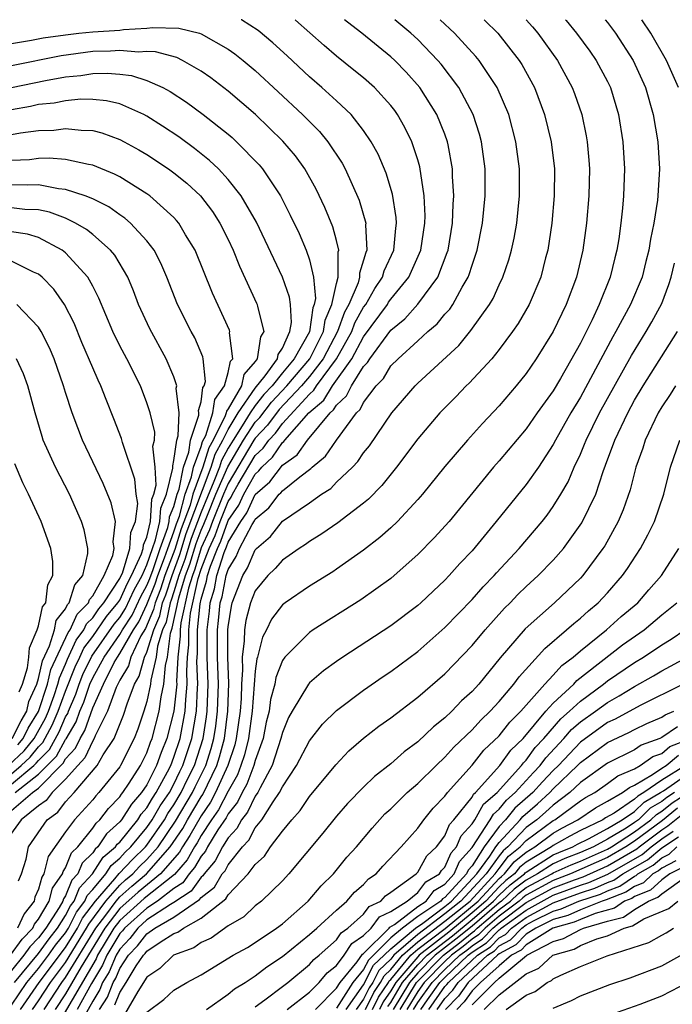
# Model space of a CAD drawing. Units: inches. Extents: x 2580000 to 2583000, y 1484695 to 1485000.
# Drawn here: x 2581850 to 2581898, y 1484927 to 1485000 of the extents above; entities that cross this region are included whole.
import ezdxf

# ---------------------------------------------------------------- set-up
doc = ezdxf.new("R2010")
doc.units = ezdxf.units.IN
doc.header["$MEASUREMENT"] = 0
doc.layers.add('LD25801482_2ft', color=1, linetype='Continuous')

msp = doc.modelspace()

# ---------------------------------------------------------------- linework, layer by layer
at = {"layer": 'LD25801482_2ft'}
for points, elevation in [([(2581849, 1484927.335), (2581850.135, 1484929), (2581851, 1484930.04), (2581851.728, 1484931), (2581852.262, 1484931.738), (2581853, 1484932.669), (2581853.205, 1484933), (2581853.808, 1484934.192), (2581854.421, 1484935), (2581854.588, 1484935.412), (2581855, 1484935.858), (2581855.96, 1484937), (2581856.368, 1484937.632), (2581857, 1484938.162), (2581857.403, 1484938.597), (2581857.825, 1484939), (2581859, 1484940.423), (2581859.396, 1484941), (2581859.981, 1484942.019), (2581860.665, 1484943), (2581861, 1484943.616), (2581861.438, 1484944.562), (2581861.659, 1484945), (2581862.306, 1484947), (2581862.665, 1484949), (2581862.737, 1484950.737), (2581862.763, 1484951), (2581862.699, 1484952.699), (2581862.745, 1484953.255), (2581862.727, 1484955), (2581862.928, 1484956.928), (2581863, 1484957.253), (2581863.406, 1484958.595), (2581863.485, 1484959), (2581863.708, 1484959.708), (2581864.208, 1484961), (2581864.462, 1484961.538), (2581864.973, 1484963), (2581865, 1484963.066), (2581865.798, 1484964.202), (2581866.166, 1484965), (2581867, 1484966.488), (2581867.276, 1484966.724), (2581867.48, 1484967), (2581868.269, 1484967.731), (2581869, 1484968.825), (2581869.102, 1484968.898), (2581869.175, 1484969), (2581870.957, 1484971), (2581872.057, 1484971.943), (2581872.693, 1484973), (2581874.139, 1484975), (2581875, 1484976.61), (2581876.754, 1484979), (2581876.843, 1484979.157), (2581877, 1484979.381), (2581878.344, 1484981), (2581879.234, 1484983), (2581879.526, 1484985), (2581879.543, 1484985.543), (2581879.475, 1484987), (2581879.154, 1484989.154), (2581879, 1484989.668), (2581878.561, 1484991), (2581878.051, 1484992.051), (2581877.5, 1484993), (2581877.294, 1484993.294), (2581877, 1484993.671), (2581875.791, 1484995), (2581875, 1484995.701), (2581874.288, 1484996.288), (2581873, 1484997.314), (2581872.091, 1484998.091), (2581869.975, 1484999.975), (2581869.942, 1485000)], 11462), ([(2581849.225, 1484929), (2581851, 1484931.142), (2581851.78, 1484932.22), (2581852.398, 1484933), (2581853, 1484933.929), (2581853.36, 1484934.64), (2581853.633, 1484935), (2581854.026, 1484935.974), (2581854.975, 1484937), (2581855.772, 1484938.228), (2581856.69, 1484939), (2581856.814, 1484939.186), (2581857, 1484939.354), (2581858.327, 1484941), (2581858.59, 1484941.41), (2581859, 1484941.875), (2581859.41, 1484942.59), (2581859.697, 1484943), (2581860.526, 1484944.526), (2581860.766, 1484945), (2581861, 1484945.602), (2581861.446, 1484947), (2581861.832, 1484949), (2581861.868, 1484949.868), (2581861.983, 1484951), (2581861.947, 1484951.947), (2581862.004, 1484953), (2581862.107, 1484953.893), (2581862.096, 1484955), (2581862.223, 1484956.223), (2581862.789, 1484958.789), (2581863, 1484959.468), (2581863.593, 1484961), (2581864.043, 1484961.956), (2581864.409, 1484963), (2581865, 1484964.46), (2581865.223, 1484964.777), (2581865.326, 1484965), (2581865.741, 1484965.741), (2581867, 1484967.857), (2581867.594, 1484968.407), (2581867.99, 1484969), (2581868.483, 1484969.517), (2581869, 1484970.223), (2581871, 1484972.39), (2581871.33, 1484972.67), (2581871.528, 1484973), (2581872.997, 1484975), (2581874.131, 1484977), (2581874.362, 1484977.638), (2581875, 1484978.789), (2581875.154, 1484979), (2581875.822, 1484980.178), (2581876.396, 1484981), (2581876.525, 1484981.475), (2581877.228, 1484983), (2581877.366, 1484984.634), (2581877.422, 1484985), (2581877.403, 1484985.404), (2581877.133, 1484987.133), (2581876.673, 1484988.673), (2581876.08, 1484990.08), (2581875.568, 1484991), (2581875, 1484991.831), (2581874.071, 1484993), (2581873, 1484994.01), (2581871.912, 1484995), (2581871, 1484995.789), (2581869.346, 1484997.346), (2581868.301, 1484998.301), (2581867.208, 1484999.208), (2581865.989, 1484999.989), (2581865.964, 1485000)], 11460), ([(2581849.668, 1484927), (2581851.043, 1484929), (2581853, 1484931.579), (2581853.88, 1484933), (2581854.256, 1484933.744), (2581855.202, 1484935), (2581856.636, 1484936.636), (2581856.965, 1484937.035), (2581857.931, 1484938.07), (2581858.906, 1484939), (2581859, 1484939.114), (2581860.294, 1484941), (2581860.552, 1484941.449), (2581861, 1484942.091), (2581861.54, 1484943), (2581862.002, 1484943.998), (2581862.507, 1484945), (2581863.152, 1484947), (2581863.408, 1484948.592), (2581863.456, 1484949), (2581863.524, 1484951), (2581863.456, 1484953), (2581863.438, 1484955), (2581863.614, 1484956.386), (2581863.672, 1484957), (2581863.98, 1484958.019), (2581864.173, 1484959), (2581864.712, 1484960.712), (2581864.88, 1484961.12), (2581865, 1484961.463), (2581865.933, 1484963), (2581866.373, 1484963.627), (2581867, 1484964.987), (2581868.085, 1484965.914), (2581869, 1484967.138), (2581870.086, 1484967.914), (2581870.859, 1484969), (2581872.529, 1484971), (2581872.784, 1484971.216), (2581873, 1484971.575), (2581873.741, 1484972.26), (2581874.105, 1484973), (2581875, 1484974.416), (2581875.288, 1484974.712), (2581875.457, 1484975), (2581877, 1484977.104), (2581878.05, 1484977.95), (2581879, 1484979.022), (2581880.475, 1484981), (2581881.178, 1484982.822), (2581881.231, 1484983), (2581881.568, 1484985), (2581881.613, 1484986.387), (2581881.662, 1484987), (2581881.57, 1484988.43), (2581881.566, 1484989), (2581881.234, 1484990.766), (2581881.202, 1484991), (2581881, 1484991.552), (2581880.411, 1484993), (2581879.149, 1484995), (2581878.14, 1484996.139), (2581877.295, 1484997), (2581877, 1484997.271), (2581874.857, 1484999), (2581873.806, 1484999.806), (2581873.579, 1485000)], 11464), ([(2581850.561, 1484927), (2581851, 1484927.638), (2581851.88, 1484929), (2581853, 1484930.481), (2581854.555, 1484933), (2581854.705, 1484933.296), (2581855.963, 1484935), (2581857, 1484936.183), (2581857.432, 1484936.569), (2581857.956, 1484937), (2581858.458, 1484937.542), (2581859, 1484938.058), (2581859.826, 1484939), (2581861.113, 1484940.887), (2581862.366, 1484943), (2581862.566, 1484943.433), (2581863.344, 1484945), (2581863.743, 1484946.257), (2581863.944, 1484947), (2581864.09, 1484947.91), (2581864.221, 1484949), (2581864.276, 1484951), (2581864.217, 1484953), (2581864.208, 1484955), (2581864.298, 1484955.702), (2581864.421, 1484957), (2581864.556, 1484957.445), (2581864.86, 1484959), (2581865, 1484959.443), (2581865.595, 1484960.405), (2581865.848, 1484961), (2581866.777, 1484962.777), (2581866.949, 1484963.052), (2581867, 1484963.163), (2581867.999, 1484964.001), (2581868.771, 1484965), (2581868.895, 1484965.105), (2581869, 1484965.248), (2581870.294, 1484966.294), (2581871.104, 1484966.896), (2581871.203, 1484967), (2581872.185, 1484967.815), (2581872.986, 1484969), (2581874.473, 1484971), (2581874.747, 1484971.253), (2581875, 1484971.767), (2581875.931, 1484973), (2581876.458, 1484973.542), (2581877, 1484974.462), (2581877.538, 1484975), (2581879, 1484976.328), (2581879.745, 1484977), (2581880.431, 1484977.569), (2581881, 1484978.276), (2581881.352, 1484978.648), (2581881.584, 1484979), (2581882.274, 1484980.274), (2581882.712, 1484981), (2581882.794, 1484981.206), (2581883, 1484981.893), (2581883.388, 1484983), (2581883.777, 1484985), (2581883.965, 1484987), (2581883.963, 1484989), (2581883.704, 1484991), (2581883.556, 1484991.556), (2581883.093, 1484993), (2581882.026, 1484995), (2581880.722, 1484996.722), (2581880.484, 1484997), (2581879, 1484998.531), (2581878.487, 1484999), (2581877.291, 1485000)], 11466), ([(2581851.418, 1484927), (2581852.717, 1484929), (2581853, 1484929.374), (2581855.228, 1484933), (2581855.968, 1484933.968), (2581856.724, 1484935), (2581857, 1484935.315), (2581857.89, 1484936.11), (2581858.973, 1484937), (2581860.73, 1484939), (2581861.643, 1484940.357), (2581862.006, 1484941), (2581863, 1484942.677), (2581863.132, 1484942.868), (2581864.165, 1484945), (2581864.367, 1484945.634), (2581864.736, 1484947), (2581864.985, 1484949), (2581865.038, 1484951.037), (2581864.978, 1484953), (2581864.979, 1484955), (2581865, 1484955.213), (2581865.241, 1484956.759), (2581865.307, 1484957), (2581866.077, 1484959), (2581866.43, 1484959.571), (2581867, 1484960.911), (2581867.085, 1484961), (2581868.114, 1484961.886), (2581869, 1484963.021), (2581871, 1484964.372), (2581871.896, 1484965), (2581872.569, 1484965.431), (2581873, 1484965.886), (2581874.166, 1484967), (2581874.579, 1484967.421), (2581875, 1484968.058), (2581875.425, 1484968.575), (2581877.091, 1484971), (2581878.797, 1484973), (2581879, 1484973.203), (2581882.017, 1484975.983), (2581882.924, 1484977.076), (2581884.287, 1484979), (2581884.55, 1484979.45), (2581885, 1484980.444), (2581885.275, 1484981), (2581885.719, 1484982.281), (2581885.924, 1484983), (2581886.106, 1484983.894), (2581886.297, 1484985), (2581886.494, 1484987), (2581886.498, 1484989), (2581886.245, 1484991), (2581885.71, 1484993), (2581884.855, 1484995), (2581883.518, 1484997), (2581883.283, 1484997.283), (2581881.708, 1484999), (2581880.651, 1485000)], 11468), ([(2581883.895, 1485000), (2581883.949, 1484999.949), (2581884.896, 1484999), (2581886.491, 1484997), (2581886.688, 1484996.688), (2581887.602, 1484995), (2581888.358, 1484993), (2581888.853, 1484991), (2581889.084, 1484989), (2581889.069, 1484987), (2581888.893, 1484985), (2581888.594, 1484983), (2581888.436, 1484982.436), (2581888.07, 1484981), (2581887.219, 1484979), (2581886.407, 1484977.593), (2581886, 1484977), (2581885, 1484975.666), (2581884.451, 1484975), (2581882.794, 1484973.206), (2581882.569, 1484973), (2581881.805, 1484972.195), (2581880.63, 1484971), (2581879, 1484969.09), (2581877.434, 1484967), (2581876.35, 1484965.651), (2581875.351, 1484964.649), (2581875, 1484964.357), (2581873.098, 1484962.902), (2581871.926, 1484962.074), (2581871, 1484961.524), (2581870.707, 1484961.293), (2581870.238, 1484961), (2581869, 1484960.136), (2581868.479, 1484959.52), (2581867.932, 1484959), (2581867, 1484957.887), (2581866.659, 1484957), (2581866.303, 1484955.697), (2581866.194, 1484955), (2581866.193, 1484954.193), (2581866.033, 1484953), (2581866.065, 1484952.066), (2581865.979, 1484951), (2581865.951, 1484949.951), (2581865.874, 1484949), (2581865.599, 1484947), (2581865.482, 1484946.518), (2581864.986, 1484945), (2581864.075, 1484943), (2581863.705, 1484942.295), (2581863, 1484941.279), (2581862.172, 1484939.827), (2581861.62, 1484939), (2581861.397, 1484938.603), (2581860.011, 1484937), (2581858.349, 1484935.651), (2581857, 1484934.442), (2581855.897, 1484933), (2581854.158, 1484930.158), (2581853, 1484928.163), (2581852.242, 1484927)], 11470), ([(2581887.001, 1485000), (2581887.472, 1484999.472), (2581887.863, 1484999), (2581889.314, 1484997), (2581890.403, 1484995), (2581890.568, 1484994.568), (2581891.111, 1484993), (2581891.438, 1484991.438), (2581891.511, 1484991), (2581891.629, 1484989.629), (2581891.669, 1484989), (2581891.615, 1484987), (2581891.443, 1484985), (2581891.183, 1484983), (2581890.714, 1484981), (2581889.96, 1484979), (2581889.002, 1484977), (2581887.743, 1484975), (2581887, 1484973.913), (2581886.258, 1484973), (2581885, 1484971.532), (2581883.771, 1484970.229), (2581882.67, 1484969), (2581881, 1484967.054), (2581879.334, 1484965), (2581879, 1484964.618), (2581877.49, 1484963), (2581877, 1484962.529), (2581876.197, 1484961.803), (2581875, 1484960.872), (2581873, 1484959.468), (2581872.719, 1484959.281), (2581871, 1484958.228), (2581869.211, 1484957), (2581869, 1484956.838), (2581868.21, 1484955.79), (2581867.826, 1484955), (2581867.531, 1484954.469), (2581867.175, 1484953), (2581867.126, 1484952.874), (2581867, 1484951.945), (2581866.766, 1484949), (2581866.497, 1484947), (2581866.205, 1484945.795), (2581865.944, 1484945), (2581865.686, 1484944.314), (2581865, 1484943.116), (2581864.277, 1484941.723), (2581863.776, 1484941), (2581863, 1484939.826), (2581862.702, 1484939.298), (2581862.503, 1484939), (2581861.962, 1484938.038), (2581861.029, 1484936.971), (2581858.807, 1484935.193), (2581857, 1484933.567), (2581856.566, 1484933), (2581855.355, 1484931), (2581855.25, 1484930.75), (2581852.302, 1484925.699)], 11472), ([(2581892.83, 1485000), (2581893, 1484999.793), (2581893.597, 1484999), (2581894.902, 1484997), (2581895.796, 1484995), (2581896.369, 1484993), (2581896.708, 1484991), (2581896.836, 1484989), (2581896.715, 1484987), (2581896.68, 1484986.68), (2581896.423, 1484985), (2581896.181, 1484983.819), (2581896.063, 1484983), (2581895.835, 1484982.165), (2581895.549, 1484981), (2581894.71, 1484979), (2581893.627, 1484977), (2581893.391, 1484976.609), (2581891, 1484972.153), (2581890.303, 1484971), (2581889.169, 1484969), (2581889, 1484968.665), (2581887.902, 1484967), (2581887, 1484965.726), (2581884.794, 1484963), (2581883, 1484960.839), (2581882.103, 1484959.897), (2581881.315, 1484959), (2581881, 1484958.67), (2581880.133, 1484957.867), (2581879.231, 1484957), (2581879, 1484956.793), (2581877, 1484955.3), (2581873.464, 1484953), (2581873, 1484952.68), (2581872.027, 1484951.973), (2581871, 1484951.085), (2581870.934, 1484951), (2581869.721, 1484949), (2581869.459, 1484948.541), (2581869, 1484947.438), (2581868.895, 1484947), (2581868.252, 1484945), (2581867.355, 1484943.355), (2581867.187, 1484943), (2581867, 1484942.735), (2581866.438, 1484941.562), (2581865.986, 1484941), (2581865.643, 1484940.358), (2581865, 1484939.67), (2581864.589, 1484939), (2581864.042, 1484937.958), (2581863.221, 1484937), (2581863.138, 1484936.862), (2581863, 1484936.756), (2581862.268, 1484935.732), (2581861, 1484934.895), (2581860.752, 1484934.752), (2581859, 1484933.606), (2581858.327, 1484933), (2581857.753, 1484932.247), (2581857, 1484931.459), (2581856.725, 1484931), (2581856.214, 1484929.786), (2581855.736, 1484929), (2581855.53, 1484928.47), (2581855, 1484927.629), (2581853.546, 1484925)], 11476), ([(2581889.911, 1485000), (2581889.952, 1484999.952), (2581890.721, 1484999), (2581891.686, 1484997.686), (2581892.169, 1484997), (2581893, 1484995.434), (2581893.212, 1484995), (2581893.811, 1484993), (2581894.131, 1484991), (2581894.252, 1484989), (2581894.18, 1484987), (2581894.1, 1484986.1), (2581893.98, 1484985), (2581893.827, 1484983.827), (2581893.699, 1484983), (2581893.551, 1484982.449), (2581893.208, 1484981), (2581892.398, 1484979), (2581891.868, 1484977.868), (2581891, 1484976.154), (2581889.535, 1484973.535), (2581889, 1484972.625), (2581887.821, 1484971), (2581887, 1484969.833), (2581885, 1484967.46), (2581884.595, 1484967), (2581881.307, 1484963), (2581880.214, 1484961.786), (2581879, 1484960.549), (2581877.248, 1484959), (2581877, 1484958.799), (2581874.781, 1484957.22), (2581871.283, 1484955), (2581871, 1484954.807), (2581869.181, 1484953), (2581869, 1484952.752), (2581868.511, 1484951.49), (2581868.444, 1484951), (2581868.125, 1484949.875), (2581868.016, 1484949), (2581867.812, 1484948.188), (2581867.579, 1484947), (2581867, 1484945.371), (2581866.904, 1484945), (2581866.383, 1484943.617), (2581866.03, 1484943), (2581865.697, 1484942.303), (2581865, 1484941.437), (2581864.85, 1484941.151), (2581864.249, 1484940.249), (2581863.484, 1484939), (2581863.317, 1484938.683), (2581863, 1484938.313), (2581862.527, 1484937.473), (2581862.112, 1484937), (2581861.648, 1484936.352), (2581861, 1484935.926), (2581859.782, 1484935), (2581859, 1484934.489), (2581857.345, 1484933), (2581857.196, 1484932.804), (2581857, 1484932.599), (2581856.04, 1484931), (2581855.732, 1484930.268), (2581854.91, 1484928.91), (2581853.859, 1484927)], 11474), ([(2581898.234, 1484995), (2581897.358, 1484997), (2581896.206, 1484999), (2581895.544, 1485000)], 11478), ([(2581849, 1484998.256), (2581850.486, 1484998.486), (2581851.34, 1484998.66), (2581853, 1484998.885), (2581853.984, 1484999), (2581855, 1484999.107), (2581857, 1484999.239), (2581857.279, 1484999.279), (2581859, 1484999.371), (2581859.426, 1484999.426), (2581861.366, 1484999.366), (2581862.872, 1484999), (2581863, 1484998.96), (2581865, 1484997.829), (2581865.491, 1484997.491), (2581866.11, 1484997), (2581867, 1484996.259), (2581868.692, 1484994.692), (2581870.495, 1484993), (2581871.748, 1484991.749), (2581872.367, 1484991), (2581873.422, 1484989.422), (2581873.642, 1484989), (2581874.68, 1484986.68), (2581875.152, 1484985), (2581875.139, 1484984.862), (2581875.231, 1484983), (2581875.159, 1484982.842), (2581875, 1484982.254), (2581874.694, 1484981.306), (2581874.692, 1484981), (2581874.585, 1484980.585), (2581873.904, 1484979), (2581873.581, 1484978.419), (2581873.069, 1484977), (2581872.011, 1484975), (2581871, 1484973.695), (2581870.411, 1484973), (2581868.759, 1484971.241), (2581867.906, 1484970.094), (2581867, 1484969.144), (2581866.906, 1484969), (2581865, 1484965.798), (2581864.659, 1484965), (2581863.844, 1484963), (2581863.625, 1484962.375), (2581863, 1484961.047), (2581862.528, 1484959.472), (2581862.357, 1484959), (2581862.074, 1484958.074), (2581861.518, 1484955.518), (2581861.464, 1484955), (2581861.469, 1484954.531), (2581861.292, 1484953), (2581861.194, 1484951.194), (2581861.202, 1484951), (2581860.998, 1484949), (2581860.477, 1484947), (2581860.052, 1484945.949), (2581859.719, 1484945), (2581859, 1484943.581), (2581858.612, 1484943), (2581857.856, 1484942.143), (2581857.122, 1484941), (2581857, 1484940.848), (2581856.031, 1484939.969), (2581855.384, 1484939), (2581855.175, 1484938.825), (2581855, 1484938.554), (2581854.212, 1484937.787), (2581853.894, 1484937), (2581853.465, 1484936.536), (2581853, 1484935.384), (2581852.842, 1484935.158), (2581852.8, 1484935), (2581852.518, 1484934.517), (2581851.534, 1484933), (2581851, 1484932.29), (2581850.364, 1484931.636), (2581849.914, 1484931), (2581849, 1484929.888)], 11458), ([(2581848.942, 1484931), (2581849.798, 1484932.202), (2581850.574, 1484933), (2581850.706, 1484933.294), (2581851, 1484933.663), (2581851.783, 1484935), (2581852.04, 1484935.96), (2581852.765, 1484937), (2581852.81, 1484937.19), (2581853, 1484937.462), (2581853.443, 1484938.557), (2581853.898, 1484939), (2581855, 1484940.38), (2581855.248, 1484940.752), (2581855.521, 1484941), (2581856.163, 1484941.837), (2581857, 1484942.685), (2581857.123, 1484942.877), (2581857.232, 1484943), (2581857.697, 1484943.697), (2581858.536, 1484945), (2581859, 1484945.937), (2581859.276, 1484946.724), (2581859.388, 1484947), (2581859.916, 1484949), (2581860.066, 1484950.066), (2581860.262, 1484951), (2581860.365, 1484952.366), (2581860.513, 1484953), (2581860.747, 1484954.747), (2581860.878, 1484955.121), (2581861.358, 1484957.358), (2581861.861, 1484959), (2581862.163, 1484959.837), (2581862.626, 1484961.374), (2581863, 1484962.353), (2581863.207, 1484962.793), (2581863.47, 1484963.47), (2581864.101, 1484965), (2581864.965, 1484967.035), (2581866.134, 1484969), (2581867, 1484970.326), (2581867.329, 1484970.671), (2581868.199, 1484971.801), (2581869.332, 1484973), (2581871.024, 1484975), (2581872.032, 1484977), (2581872.15, 1484977.85), (2581872.664, 1484979), (2581873, 1484980.555), (2581873.115, 1484981), (2581873.122, 1484982.878), (2581873.162, 1484983), (2581873, 1484983.715), (2581872.733, 1484984.734), (2581872.144, 1484986.145), (2581871.496, 1484987.496), (2581870.657, 1484989), (2581869.965, 1484989.965), (2581869.047, 1484991.047), (2581867.022, 1484993), (2581865, 1484994.72), (2581863.711, 1484995.711), (2581863, 1484996.214), (2581861.632, 1484997), (2581861.208, 1484997.208), (2581859.635, 1484997.634), (2581859, 1484997.652), (2581858.388, 1484997.612), (2581857, 1484997.736), (2581856.316, 1484997.684), (2581855, 1484997.652), (2581852.667, 1484997.333), (2581849, 1484996.586)], 11456), ([(2581849, 1484994.991), (2581851.525, 1484995.525), (2581853, 1484995.775), (2581854.122, 1484995.878), (2581855, 1484996.028), (2581856.059, 1484996.059), (2581857, 1484995.976), (2581857.876, 1484995.876), (2581859, 1484995.521), (2581860.169, 1484995), (2581860.715, 1484994.715), (2581861.92, 1484993.921), (2581863.157, 1484993), (2581865, 1484991.554), (2581865.301, 1484991.301), (2581865.626, 1484991), (2581867.298, 1484989.298), (2581867.538, 1484989), (2581868.853, 1484987), (2581869.582, 1484985.582), (2581870.23, 1484984.23), (2581870.761, 1484983), (2581871, 1484982.299), (2581871.302, 1484981), (2581871.443, 1484979.443), (2581871.348, 1484979), (2581871.24, 1484978.76), (2581870.992, 1484976.992), (2581869.874, 1484975), (2581869, 1484973.956), (2581868.245, 1484973), (2581867.64, 1484972.361), (2581867, 1484971.547), (2581866.623, 1484971), (2581866.043, 1484970.043), (2581865.362, 1484969), (2581865, 1484968.393), (2581864.501, 1484967.499), (2581864.35, 1484967), (2581863.952, 1484965.951), (2581863, 1484963.681), (2581862.264, 1484961.736), (2581861.799, 1484960.201), (2581861.365, 1484959), (2581861, 1484957.81), (2581860.801, 1484957.199), (2581860.721, 1484957), (2581860.419, 1484955.581), (2581860.165, 1484955), (2581859.791, 1484953.791), (2581859.685, 1484953), (2581859.288, 1484951.288), (2581859.266, 1484951), (2581859, 1484949.729), (2581858.784, 1484949), (2581858.327, 1484947.673), (2581858.055, 1484947), (2581857.058, 1484945), (2581857, 1484944.91), (2581855.458, 1484943), (2581855.231, 1484942.769), (2581855, 1484942.468), (2581853.662, 1484941), (2581853, 1484940.114), (2581851.708, 1484938.292), (2581851.402, 1484937), (2581851.237, 1484936.763), (2581851, 1484935.875), (2581850.723, 1484935.277), (2581850.682, 1484935), (2581849.936, 1484934.064), (2581849.458, 1484933)], 11454), ([(2581849.516, 1484936.485), (2581849.754, 1484937), (2581850.089, 1484938.089), (2581850.252, 1484939), (2581851.648, 1484941), (2581852.431, 1484941.569), (2581853, 1484942.311), (2581853.632, 1484943), (2581855.318, 1484945), (2581855.785, 1484945.785), (2581856.586, 1484947), (2581857.281, 1484948.719), (2581857.537, 1484949.536), (2581858.084, 1484951), (2581858.424, 1484951.575), (2581858.827, 1484953), (2581859, 1484953.367), (2581859.506, 1484955), (2581859.96, 1484956.04), (2581860.164, 1484957), (2581860.404, 1484957.596), (2581860.86, 1484959), (2581861.434, 1484960.566), (2581861.903, 1484962.097), (2581863.746, 1484967), (2581864.038, 1484967.963), (2581864.617, 1484969), (2581865, 1484969.767), (2581865.747, 1484971), (2581867, 1484972.819), (2581867.739, 1484973.739), (2581868.638, 1484975), (2581868.683, 1484975.317), (2581869, 1484975.786), (2581869.544, 1484977), (2581869.675, 1484977.675), (2581869.591, 1484979), (2581869.539, 1484979.539), (2581869, 1484981.006), (2581867.08, 1484985.079), (2581865.97, 1484987), (2581865, 1484988.225), (2581864.276, 1484989), (2581863.625, 1484989.626), (2581862.512, 1484990.512), (2581861.356, 1484991.356), (2581860.16, 1484992.16), (2581859, 1484992.888), (2581858.783, 1484993), (2581857, 1484993.784), (2581856.026, 1484994.026), (2581855, 1484994.123), (2581854.132, 1484994.132), (2581853, 1484994.013), (2581852.152, 1484993.848), (2581851, 1484993.734), (2581850.406, 1484993.594), (2581849, 1484993.345)], 11452), ([(2581849, 1484991.527), (2581849.66, 1484991.66), (2581851, 1484991.835), (2581852.136, 1484991.864), (2581853, 1484991.974), (2581854.157, 1484991.843), (2581855, 1484991.833), (2581855.664, 1484991.664), (2581857, 1484991.174), (2581857.325, 1484991), (2581858.405, 1484990.405), (2581859, 1484990.058), (2581860.592, 1484989), (2581861, 1484988.707), (2581861.942, 1484987.942), (2581862.951, 1484987), (2581863.845, 1484985.845), (2581864.391, 1484985), (2581865, 1484983.784), (2581865.371, 1484983), (2581865.833, 1484981.833), (2581867.102, 1484979.102), (2581867.145, 1484979), (2581867.159, 1484978.841), (2581867.634, 1484977), (2581867.378, 1484976.622), (2581867.147, 1484975), (2581867, 1484974.794), (2581866.16, 1484973.84), (2581865.98, 1484973), (2581865, 1484971.303), (2581864.872, 1484971.128), (2581864.856, 1484971), (2581864.788, 1484970.788), (2581863.894, 1484969), (2581863.574, 1484968.426), (2581863.142, 1484967), (2581862.403, 1484965), (2581862.189, 1484964.189), (2581861.542, 1484962.458), (2581861.069, 1484960.93), (2581860.334, 1484959), (2581860.007, 1484957.993), (2581859.607, 1484957), (2581859.5, 1484956.5), (2581858.886, 1484955.114), (2581858.554, 1484954.554), (2581857.819, 1484953), (2581857.639, 1484952.361), (2581857, 1484951.281), (2581856.857, 1484951), (2581856.74, 1484950.74), (2581856.098, 1484949), (2581855.193, 1484947.193), (2581855.115, 1484947), (2581855, 1484946.826), (2581854.43, 1484945.57), (2581853.894, 1484945), (2581853, 1484943.993), (2581852.011, 1484943), (2581851.572, 1484942.428), (2581851, 1484942.012), (2581849.715, 1484941), (2581848.265, 1484939)], 11450), ([(2581849, 1484941.679), (2581850.567, 1484943), (2581851, 1484943.339), (2581852.828, 1484945.172), (2581853, 1484945.487), (2581853.734, 1484946.266), (2581854.067, 1484947), (2581854.419, 1484947.581), (2581855, 1484949.261), (2581855.787, 1484951), (2581856.594, 1484952.594), (2581856.819, 1484953), (2581857, 1484953.26), (2581858.008, 1484955), (2581858.399, 1484955.601), (2581859, 1484956.865), (2581859.609, 1484958.391), (2581859.807, 1484959), (2581860.309, 1484960.309), (2581860.541, 1484961), (2581861, 1484962.237), (2581861.181, 1484962.82), (2581861.396, 1484963.396), (2581861.82, 1484965), (2581862.296, 1484966.296), (2581862.434, 1484967), (2581863, 1484968.525), (2581863.11, 1484968.89), (2581863.344, 1484969.344), (2581863.875, 1484971), (2581864.004, 1484971.996), (2581864.736, 1484973), (2581865, 1484973.975), (2581865.181, 1484974.819), (2581865.34, 1484975), (2581865.102, 1484976.898), (2581865.128, 1484977), (2581865.098, 1484977.097), (2581863.837, 1484979.837), (2581862.559, 1484983), (2581861.856, 1484984.144), (2581861.356, 1484985), (2581861.198, 1484985.198), (2581861, 1484985.402), (2581859.229, 1484987), (2581859, 1484987.168), (2581857, 1484988.409), (2581856.618, 1484988.618), (2581855, 1484989.272), (2581854.687, 1484989.313), (2581853, 1484989.685), (2581851.788, 1484989.788), (2581851, 1484989.767), (2581850.325, 1484989.675), (2581849, 1484989.62)], 11448), ([(2581849.27, 1484943), (2581851, 1484944.354), (2581852.322, 1484945.678), (2581853, 1484946.923), (2581853.038, 1484946.962), (2581853.789, 1484948.211), (2581854.061, 1484949), (2581854.341, 1484949.659), (2581854.79, 1484951), (2581855, 1484951.465), (2581855.848, 1484953), (2581857, 1484954.648), (2581857.204, 1484955), (2581857.912, 1484956.088), (2581858.55, 1484957.45), (2581859, 1484958.262), (2581859.212, 1484958.788), (2581859.455, 1484959.455), (2581859.975, 1484961), (2581860.549, 1484962.549), (2581860.653, 1484963), (2581860.672, 1484963.328), (2581861, 1484964.103), (2581861.237, 1484965), (2581861.375, 1484965.375), (2581861.692, 1484967), (2581862.101, 1484968.102), (2581862.226, 1484969), (2581862.836, 1484970.836), (2581862.842, 1484971), (2581862.822, 1484971.178), (2581863, 1484971.818), (2581863.135, 1484972.865), (2581863.233, 1484973), (2581863.32, 1484973.321), (2581863.146, 1484975), (2581863.127, 1484975.127), (2581862.529, 1484976.529), (2581862.268, 1484977), (2581861.262, 1484979), (2581860.48, 1484981), (2581860.04, 1484982.04), (2581859.538, 1484983), (2581859, 1484983.703), (2581857.801, 1484985), (2581857.371, 1484985.371), (2581857, 1484985.612), (2581856.19, 1484986.19), (2581855, 1484986.784), (2581854.452, 1484987), (2581853, 1484987.489), (2581852.47, 1484987.53), (2581851, 1484987.816), (2581850.215, 1484987.785), (2581849, 1484987.826)], 11446), ([(2581849, 1484943.614), (2581850.661, 1484945), (2581850.835, 1484945.165), (2581851, 1484945.369), (2581851.816, 1484946.184), (2581852.523, 1484947.477), (2581853, 1484948.578), (2581853.159, 1484948.841), (2581853.214, 1484949), (2581853.748, 1484950.253), (2581853.998, 1484951), (2581854.284, 1484951.716), (2581854.927, 1484953.073), (2581856.577, 1484955.423), (2581857, 1484955.922), (2581857.425, 1484956.575), (2581858.056, 1484957.944), (2581858.641, 1484959), (2581859, 1484959.787), (2581859.408, 1484961), (2581859.648, 1484961.648), (2581859.959, 1484963), (2581860.018, 1484963.982), (2581860.448, 1484965), (2581860.919, 1484966.919), (2581860.904, 1484967.096), (2581861, 1484967.481), (2581861.21, 1484969), (2581861.315, 1484969.315), (2581861.371, 1484971), (2581861.163, 1484972.837), (2581861.209, 1484973), (2581861, 1484973.663), (2581860.422, 1484975), (2581859.206, 1484977.207), (2581858.384, 1484979), (2581858.007, 1484980.007), (2581857.585, 1484981), (2581856.624, 1484982.624), (2581856.31, 1484983), (2581855, 1484984.149), (2581854.534, 1484984.534), (2581853.739, 1484985), (2581853, 1484985.358), (2581851.811, 1484985.811), (2581851, 1484985.967), (2581849.998, 1484986.002), (2581849, 1484986.126)], 11444), ([(2581849, 1484944.39), (2581849.731, 1484945), (2581850.382, 1484945.618), (2581851, 1484946.382), (2581851.309, 1484946.691), (2581852.019, 1484947.981), (2581852.461, 1484949), (2581853, 1484950.485), (2581853.718, 1484952.283), (2581854.059, 1484953), (2581854.347, 1484953.653), (2581855, 1484954.515), (2581856.011, 1484955.989), (2581856.866, 1484957), (2581857, 1484957.203), (2581857.561, 1484958.439), (2581857.873, 1484959), (2581858.604, 1484960.604), (2581858.727, 1484961), (2581858.74, 1484961.26), (2581859, 1484961.844), (2581859.266, 1484963), (2581859.363, 1484964.637), (2581859.517, 1484965), (2581859.685, 1484965.684), (2581859.612, 1484967), (2581859.443, 1484968.557), (2581859.554, 1484969), (2581859.577, 1484969.577), (2581859.235, 1484971), (2581859, 1484971.752), (2581858.517, 1484973), (2581857.511, 1484975), (2581857, 1484975.948), (2581856.482, 1484977), (2581855.463, 1484979.463), (2581855, 1484980.343), (2581854.634, 1484981), (2581853, 1484982.802), (2581852.755, 1484983), (2581851, 1484983.93), (2581850.185, 1484984.185), (2581849, 1484984.359)], 11442), ([(2581848.789, 1484945), (2581849.93, 1484946.07), (2581850.682, 1484947), (2581851.516, 1484948.485), (2581851.739, 1484949), (2581852.16, 1484950.16), (2581852.434, 1484951), (2581852.539, 1484951.461), (2581853, 1484952.47), (2581853.151, 1484952.848), (2581853.768, 1484954.233), (2581854.348, 1484955), (2581854.548, 1484955.452), (2581855, 1484955.899), (2581855.444, 1484956.556), (2581855.82, 1484957), (2581857, 1484958.785), (2581857.104, 1484959), (2581857.191, 1484959.191), (2581857.753, 1484961), (2581857.81, 1484962.19), (2581858.171, 1484963), (2581858.323, 1484964.324), (2581858.198, 1484965), (2581858.114, 1484966.114), (2581857.192, 1484968.807), (2581857.118, 1484969.118), (2581856.564, 1484970.565), (2581855.99, 1484971.99), (2581855.604, 1484973), (2581855.404, 1484973.404), (2581855, 1484974.315), (2581854.202, 1484976.202), (2581853.626, 1484977.626), (2581852.929, 1484979), (2581852.127, 1484980.128), (2581851.266, 1484981), (2581851, 1484981.221), (2581850.62, 1484981.381), (2581849, 1484982.192)], 11440), ([(2581855.513, 1484927), (2581856.088, 1484927.912), (2581856.511, 1484929), (2581856.696, 1484929.304), (2581857, 1484930.027), (2581857.65, 1484931), (2581858.31, 1484931.69), (2581859, 1484932.596), (2581859.592, 1484933), (2581861, 1484933.809), (2581862.887, 1484935.113), (2581863, 1484935.271), (2581863.982, 1484936.017), (2581864.568, 1484937), (2581864.768, 1484937.232), (2581865, 1484937.676), (2581866.06, 1484939), (2581866.514, 1484939.486), (2581867, 1484940.394), (2581867.486, 1484941), (2581868.327, 1484942.327), (2581868.801, 1484943), (2581869, 1484943.42), (2581870.055, 1484945), (2581871, 1484946.816), (2581871.963, 1484948.037), (2581873, 1484949.054), (2581875, 1484950.565), (2581876.435, 1484951.565), (2581877, 1484951.937), (2581879, 1484953.41), (2581881, 1484955.172), (2581883, 1484957.237), (2581883.821, 1484958.179), (2581884.627, 1484959), (2581884.798, 1484959.202), (2581886.474, 1484961), (2581888.171, 1484963), (2581888.537, 1484963.463), (2581889, 1484964.089), (2581889.566, 1484965), (2581890.089, 1484965.911), (2581890.549, 1484967), (2581891, 1484967.96), (2581891.309, 1484968.69), (2581891.418, 1484969), (2581892.413, 1484971), (2581894.764, 1484975.236), (2581895.866, 1484977), (2581896.28, 1484977.72), (2581897, 1484979.07), (2581897.53, 1484980.47), (2581897.703, 1484981), (2581897.956, 1484982.044)], 11478), ([(2581849.477, 1484946.523), (2581849.863, 1484947), (2581850.249, 1484947.751), (2581851.012, 1484948.989), (2581851.671, 1484951), (2581851.916, 1484952.084), (2581853.187, 1484954.812), (2581853.33, 1484955), (2581853.842, 1484956.158), (2581854.693, 1484957), (2581854.765, 1484957.235), (2581855, 1484957.5), (2581855.856, 1484959), (2581856.481, 1484960.481), (2581856.584, 1484961), (2581856.516, 1484961.485), (2581856.693, 1484963), (2581856.36, 1484964.36), (2581855.785, 1484965.785), (2581854.248, 1484969), (2581853.891, 1484969.891), (2581853.495, 1484971), (2581853, 1484972.505), (2581852.852, 1484973), (2581852.145, 1484975), (2581851.81, 1484975.81), (2581851.208, 1484977), (2581851, 1484977.329), (2581849.395, 1484979)], 11438), ([(2581856.646, 1484927.354), (2581857, 1484928.264), (2581857.476, 1484929), (2581858.213, 1484930.213), (2581858.739, 1484931), (2581858.866, 1484931.134), (2581859, 1484931.309), (2581859.972, 1484931.972), (2581861, 1484932.599), (2581861.295, 1484932.705), (2581861.701, 1484933), (2581863, 1484933.731), (2581864.827, 1484935.174), (2581865, 1484935.465), (2581866.478, 1484937), (2581867, 1484937.703), (2581867.679, 1484938.321), (2581868.134, 1484939), (2581869, 1484940.161), (2581869.691, 1484941), (2581870.309, 1484941.691), (2581871, 1484942.723), (2581872.94, 1484945.06), (2581873.914, 1484946.085), (2581874.99, 1484947.01), (2581876.112, 1484947.888), (2581877, 1484948.518), (2581879, 1484950.028), (2581881, 1484951.755), (2581883, 1484953.84), (2581883.966, 1484955), (2581885.404, 1484956.596), (2581885.819, 1484957), (2581886.393, 1484957.607), (2581887, 1484958.191), (2581887.885, 1484959), (2581889, 1484960.152), (2581889.748, 1484961), (2581891.115, 1484962.885), (2581892.129, 1484965), (2581892.682, 1484966.682), (2581892.862, 1484967.138), (2581893.532, 1484969), (2581894.49, 1484971), (2581895, 1484971.929), (2581895.637, 1484973), (2581898.162, 1484977)], 11480), ([(2581849.044, 1484947), (2581849.708, 1484948.292), (2581850.145, 1484949), (2581850.291, 1484949.709), (2581850.873, 1484951), (2581851, 1484951.409), (2581851.293, 1484952.707), (2581851.821, 1484953.821), (2581852.169, 1484955), (2581852.313, 1484955.687), (2581853, 1484956.557), (2581853.136, 1484956.864), (2581853.273, 1484957), (2581853.677, 1484958.323), (2581854.277, 1484959), (2581854.644, 1484960.645), (2581854.646, 1484961), (2581854.367, 1484962.367), (2581854.162, 1484963), (2581853.276, 1484965), (2581852.249, 1484967), (2581851.353, 1484969), (2581851.26, 1484969.26), (2581850.749, 1484971), (2581850.216, 1484973), (2581849.893, 1484973.893), (2581849.373, 1484975)], 11436), ([(2581898.024, 1484973), (2581897.629, 1484972.371), (2581897, 1484971.449), (2581896.736, 1484971), (2581895.778, 1484969), (2581895.601, 1484968.399), (2581895.099, 1484967), (2581894.668, 1484965.332), (2581894.154, 1484963.846), (2581893.783, 1484963), (2581892.797, 1484961.203), (2581892.661, 1484961), (2581891.172, 1484959), (2581891, 1484958.817), (2581889.079, 1484957), (2581886.919, 1484955.081), (2581885.073, 1484952.927), (2581883.494, 1484951), (2581883, 1484950.461), (2581882.235, 1484949.765), (2581881.508, 1484949), (2581881, 1484948.51), (2581880.157, 1484947.843), (2581879, 1484946.733), (2581877.997, 1484946.003), (2581877, 1484945.129), (2581875.808, 1484944.192), (2581875, 1484943.41), (2581873.815, 1484942.185), (2581873, 1484941.264), (2581871.983, 1484940.017), (2581869.476, 1484937), (2581869, 1484936.496), (2581867.468, 1484935), (2581867, 1484934.64), (2581866.16, 1484933.84), (2581865, 1484933.185), (2581863.735, 1484932.265), (2581863, 1484931.938), (2581862.456, 1484931.544), (2581860.968, 1484931), (2581859.967, 1484930.033), (2581859, 1484929.394), (2581858.324, 1484928.324), (2581857.357, 1484926.642)], 11482), ([(2581859, 1484926.807), (2581860.259, 1484927.741), (2581861, 1484928.435), (2581861.938, 1484929), (2581863, 1484929.573), (2581865.38, 1484931), (2581866.42, 1484931.58), (2581867, 1484931.938), (2581868.575, 1484933), (2581869, 1484933.327), (2581870.916, 1484935), (2581871.871, 1484936.129), (2581872.787, 1484937), (2581873.771, 1484938.229), (2581874.469, 1484939), (2581875.622, 1484940.378), (2581876.576, 1484941.424), (2581877, 1484941.814), (2581878.217, 1484943), (2581879, 1484943.674), (2581880.344, 1484945), (2581881, 1484945.606), (2581881.654, 1484946.346), (2581883, 1484947.628), (2581883.649, 1484948.351), (2581884.342, 1484949), (2581885, 1484949.714), (2581886.094, 1484951), (2581886.472, 1484951.528), (2581888.369, 1484953.631), (2581889.987, 1484955), (2581890.518, 1484955.482), (2581891, 1484955.86), (2581891.59, 1484956.41), (2581892.322, 1484957), (2581893, 1484957.724), (2581894.119, 1484959), (2581894.483, 1484959.517), (2581895.447, 1484961), (2581895.989, 1484962.011), (2581896.466, 1484963), (2581897.15, 1484965), (2581897.656, 1484967), (2581898.33, 1484969)], 11484), ([(2581849.565, 1484950.435), (2581849.819, 1484951), (2581850.19, 1484952.19), (2581850.286, 1484953), (2581850.335, 1484953.665), (2581850.912, 1484955), (2581850.918, 1484955.082), (2581851, 1484955.287), (2581851.297, 1484956.702), (2581851.532, 1484957), (2581851.68, 1484958.32), (2581852.048, 1484959), (2581852.054, 1484960.054), (2581851.915, 1484961), (2581851.206, 1484963), (2581850.273, 1484965), (2581849.85, 1484965.85), (2581849.248, 1484967.248)], 11434), ([(2581863.397, 1484927), (2581865, 1484928.125), (2581865.468, 1484928.532), (2581866.256, 1484929), (2581867, 1484929.478), (2581867.85, 1484930.151), (2581869, 1484930.908), (2581871, 1484932.528), (2581871.538, 1484933), (2581873, 1484934.338), (2581873.756, 1484935), (2581874.335, 1484935.665), (2581875, 1484936.229), (2581875.364, 1484936.636), (2581875.92, 1484937), (2581876.42, 1484937.579), (2581877.771, 1484939), (2581879, 1484940.389), (2581879.439, 1484941), (2581880.137, 1484941.863), (2581881, 1484942.737), (2581881.193, 1484943), (2581883, 1484945.03), (2581883.88, 1484946.12), (2581885, 1484947.18), (2581885.799, 1484948.201), (2581886.605, 1484949), (2581888.378, 1484951), (2581889, 1484951.666), (2581889.629, 1484952.371), (2581890.465, 1484953), (2581891, 1484953.467), (2581892.916, 1484955), (2581894.017, 1484955.983), (2581895.237, 1484957), (2581896.052, 1484957.949), (2581896.99, 1484959), (2581898.277, 1484961)], 11486), ([(2581867, 1484927.192), (2581867.716, 1484927.716), (2581869, 1484928.692), (2581869.402, 1484929), (2581871, 1484930.314), (2581871.315, 1484930.685), (2581871.708, 1484931), (2581873, 1484932.151), (2581873.34, 1484932.66), (2581873.843, 1484933), (2581875, 1484934.047), (2581875.408, 1484934.592), (2581876.261, 1484935), (2581876.609, 1484935.39), (2581877, 1484935.646), (2581878.869, 1484937), (2581879, 1484937.138), (2581879.669, 1484938.331), (2581880.374, 1484939), (2581881, 1484939.818), (2581881.346, 1484940.654), (2581881.665, 1484941), (2581883, 1484942.67), (2581883.119, 1484942.881), (2581883.259, 1484943), (2581885.044, 1484945), (2581885.867, 1484946.133), (2581886.765, 1484947), (2581888.461, 1484949), (2581889, 1484949.591), (2581890.517, 1484951), (2581890.744, 1484951.256), (2581894.113, 1484953.888), (2581895.702, 1484955), (2581897, 1484956.098), (2581898.115, 1484957)], 11488), ([(2581869.364, 1484927), (2581871, 1484928.285), (2581871.712, 1484929), (2581872.303, 1484929.697), (2581873, 1484930.254), (2581873.555, 1484931), (2581874.133, 1484931.867), (2581875, 1484932.452), (2581875.55, 1484933), (2581876.171, 1484933.829), (2581877, 1484934.226), (2581878.219, 1484935), (2581879, 1484935.631), (2581879.591, 1484936.41), (2581880.599, 1484937), (2581880.743, 1484937.257), (2581881, 1484937.5), (2581881.453, 1484938.548), (2581881.855, 1484939), (2581882.19, 1484939.81), (2581883, 1484940.689), (2581883.202, 1484941), (2581883.85, 1484942.15), (2581884.85, 1484943), (2581886.66, 1484945), (2581886.803, 1484945.197), (2581887, 1484945.387), (2581887.674, 1484946.326), (2581888.307, 1484947), (2581889.555, 1484948.446), (2581890.204, 1484949), (2581891, 1484949.749), (2581892.702, 1484951), (2581893, 1484951.241), (2581895, 1484952.598), (2581895.67, 1484953), (2581897, 1484953.905), (2581897.689, 1484954.311), (2581898.717, 1484955)], 11490), ([(2581871.439, 1484927), (2581873, 1484928.567), (2581873.276, 1484929), (2581874.522, 1484930.522), (2581874.927, 1484931.074), (2581875, 1484931.123), (2581876.884, 1484933), (2581876.933, 1484933.066), (2581877.269, 1484933.269), (2581879, 1484934.589), (2581879.61, 1484935), (2581880.21, 1484935.79), (2581881, 1484936.253), (2581881.688, 1484937), (2581882.084, 1484937.916), (2581883, 1484938.945), (2581884.346, 1484941), (2581884.582, 1484941.418), (2581885, 1484941.774), (2581885.548, 1484942.452), (2581886.187, 1484943), (2581887.529, 1484944.471), (2581888.041, 1484945), (2581888.442, 1484945.558), (2581889.789, 1484947), (2581890.348, 1484947.652), (2581891, 1484948.208), (2581892.122, 1484949), (2581893, 1484949.655), (2581893.87, 1484950.13), (2581895, 1484950.836), (2581896.39, 1484951.61), (2581897, 1484951.988), (2581898.879, 1484953)], 11492), ([(2581898.584, 1484951), (2581895.42, 1484949.42), (2581893.579, 1484948.421), (2581893, 1484948.158), (2581891, 1484946.731), (2581889.384, 1484945), (2581889, 1484944.628), (2581888.199, 1484943.802), (2581887.482, 1484943), (2581886.152, 1484941.848), (2581885.468, 1484941), (2581885, 1484940.499), (2581883.896, 1484939), (2581883, 1484937.605), (2581882.715, 1484937.285), (2581882.592, 1484937), (2581881, 1484935.271), (2581880.829, 1484935.171), (2581880.699, 1484935), (2581879, 1484933.856), (2581877.878, 1484933), (2581877, 1484932.278), (2581875.719, 1484931), (2581875.35, 1484930.65), (2581875, 1484929.963), (2581874.212, 1484929), (2581873, 1484927.1)], 11494), ([(2581873.702, 1484927), (2581875, 1484928.832), (2581875.735, 1484930.265), (2581876.512, 1484931), (2581877, 1484931.488), (2581878.839, 1484933), (2581879.376, 1484933.376), (2581881, 1484934.603), (2581881.497, 1484935), (2581883.368, 1484937), (2581884.319, 1484938.319), (2581884.756, 1484939), (2581885, 1484939.331), (2581886.561, 1484941), (2581886.757, 1484941.243), (2581887.833, 1484942.167), (2581888.751, 1484943), (2581889, 1484943.267), (2581890.787, 1484945), (2581891, 1484945.228), (2581893, 1484946.688), (2581894.578, 1484947.421), (2581895, 1484947.649), (2581895.913, 1484948.086), (2581897, 1484948.559), (2581897.265, 1484948.735), (2581897.903, 1484949)], 11496), ([(2581898.162, 1484947.838), (2581897, 1484947.064), (2581896.862, 1484947), (2581895.492, 1484946.508), (2581895, 1484946.158), (2581893, 1484945.161), (2581891, 1484943.747), (2581890.227, 1484943), (2581889, 1484942.075), (2581888.436, 1484941.564), (2581887.781, 1484941), (2581887, 1484940.425), (2581885.652, 1484939), (2581885.292, 1484938.708), (2581885, 1484938.334), (2581884.038, 1484937), (2581882.185, 1484935), (2581881, 1484934.055), (2581879, 1484932.544), (2581877.239, 1484931), (2581877, 1484930.712), (2581876.12, 1484929.88), (2581875.673, 1484929), (2581875.401, 1484928.599), (2581875, 1484927.769), (2581874.455, 1484927)], 11498), ([(2581875.142, 1484927), (2581875.747, 1484928.253), (2581876.254, 1484929), (2581876.505, 1484929.495), (2581877, 1484929.963), (2581877.863, 1484931), (2581879, 1484931.997), (2581881, 1484933.507), (2581882.873, 1484935), (2581884.708, 1484937), (2581885, 1484937.405), (2581885.7, 1484938.3), (2581886.563, 1484939), (2581887, 1484939.462), (2581889, 1484940.939), (2581889.113, 1484941), (2581891, 1484942.383), (2581891.369, 1484942.631), (2581892.057, 1484943), (2581893, 1484943.66), (2581893.765, 1484944.235), (2581895, 1484944.752), (2581895.417, 1484945), (2581896.342, 1484945.658), (2581897, 1484945.895), (2581897.611, 1484946.389), (2581899, 1484946.94)], 11500), ([(2581875.655, 1484927), (2581876.093, 1484927.907), (2581876.835, 1484929), (2581876.891, 1484929.109), (2581877, 1484929.213), (2581878.487, 1484931), (2581879, 1484931.45), (2581881.02, 1484932.98), (2581883.461, 1484935), (2581885, 1484936.657), (2581885.177, 1484936.823), (2581885.41, 1484937), (2581886.108, 1484937.892), (2581887, 1484938.616), (2581887.642, 1484939), (2581889, 1484940.015), (2581889.625, 1484940.375), (2581890.817, 1484941), (2581892.118, 1484941.883), (2581893, 1484942.357), (2581894.116, 1484943), (2581894.62, 1484943.379), (2581895, 1484943.538), (2581896.326, 1484944.326), (2581897, 1484944.803), (2581897.322, 1484945), (2581898.249, 1484945.751)], 11502), ([(2581898.747, 1484945), (2581897, 1484943.929), (2581895.687, 1484943), (2581895.251, 1484942.748), (2581895, 1484942.504), (2581893.489, 1484941.489), (2581892.865, 1484941.135), (2581892.664, 1484941), (2581891, 1484940.202), (2581890.212, 1484939.788), (2581889, 1484939.092), (2581888.876, 1484939), (2581887, 1484937.878), (2581886.515, 1484937.485), (2581886.137, 1484937), (2581885.492, 1484936.508), (2581885, 1484936.048), (2581884.027, 1484935), (2581883, 1484934.126), (2581881.286, 1484932.714), (2581879.106, 1484931), (2581879, 1484930.894), (2581877.368, 1484929), (2581877, 1484928.387), (2581876.439, 1484927.56), (2581876.169, 1484927)], 11504), ([(2581876.786, 1484927.214), (2581877, 1484927.53), (2581877.881, 1484929), (2581879, 1484930.298), (2581879.699, 1484931), (2581881.551, 1484932.449), (2581883, 1484933.644), (2581884.593, 1484935), (2581885, 1484935.438), (2581885.807, 1484936.194), (2581886.863, 1484937), (2581886.923, 1484937.077), (2581887, 1484937.139), (2581889, 1484938.403), (2581889.408, 1484938.592), (2581890.446, 1484939), (2581890.798, 1484939.202), (2581891.592, 1484939.592), (2581893, 1484940.351), (2581894.089, 1484941), (2581895, 1484941.612), (2581895.703, 1484942.297), (2581896.922, 1484943), (2581897.142, 1484943.142), (2581899, 1484944.43)], 11506), ([(2581897.937, 1484943), (2581897.37, 1484942.63), (2581897, 1484942.332), (2581896.155, 1484941.845), (2581895.288, 1484941), (2581895, 1484940.785), (2581894.386, 1484940.386), (2581893, 1484939.56), (2581891.961, 1484939), (2581891, 1484938.586), (2581889.862, 1484938.138), (2581889, 1484937.74), (2581887.842, 1484937), (2581887, 1484936.55), (2581886.121, 1484935.879), (2581885.182, 1484935), (2581885, 1484934.862), (2581883, 1484933.162), (2581881.816, 1484932.183), (2581880.291, 1484931), (2581879, 1484929.702), (2581878.395, 1484929), (2581877.189, 1484927)], 11508), ([(2581877.685, 1484927), (2581878.908, 1484929), (2581880.884, 1484931), (2581882.082, 1484931.918), (2581883, 1484932.679), (2581883.194, 1484932.806), (2581883.384, 1484933), (2581885, 1484934.37), (2581885.833, 1484935), (2581886.435, 1484935.564), (2581887, 1484935.995), (2581888.88, 1484937), (2581889, 1484937.077), (2581890.315, 1484937.685), (2581891, 1484937.954), (2581893, 1484938.821), (2581893.307, 1484939), (2581895, 1484940.101), (2581896.204, 1484941), (2581896.607, 1484941.393), (2581897, 1484941.619), (2581897.765, 1484942.235), (2581899, 1484943.044)], 11510), ([(2581898.159, 1484941.841), (2581897.052, 1484940.948), (2581895, 1484939.417), (2581894.359, 1484939), (2581893, 1484938.207), (2581890.269, 1484937), (2581889, 1484936.52), (2581887, 1484935.441), (2581886.75, 1484935.25), (2581886.483, 1484935), (2581885, 1484933.879), (2581883.964, 1484933), (2581883.487, 1484932.513), (2581883, 1484932.193), (2581882.347, 1484931.653), (2581881.493, 1484931), (2581881, 1484930.533), (2581879.474, 1484929), (2581879, 1484928.335), (2581878.182, 1484927)], 11512), ([(2581878.678, 1484927), (2581879, 1484927.525), (2581880.052, 1484929), (2581881, 1484929.953), (2581882.106, 1484931), (2581882.613, 1484931.387), (2581883, 1484931.708), (2581883.78, 1484932.22), (2581884.544, 1484933), (2581885, 1484933.387), (2581887, 1484934.887), (2581889, 1484935.977), (2581890.572, 1484936.572), (2581891.208, 1484936.792), (2581893, 1484937.594), (2581895.157, 1484938.843), (2581895.342, 1484939), (2581897, 1484940.253), (2581897.452, 1484940.548), (2581898.554, 1484941.446)], 11514), ([(2581879.213, 1484927), (2581879.708, 1484927.708), (2581880.63, 1484929), (2581881, 1484929.372), (2581882.719, 1484931), (2581883, 1484931.223), (2581884.073, 1484931.927), (2581885, 1484932.874), (2581885.082, 1484932.918), (2581885.161, 1484933), (2581887, 1484934.338), (2581889, 1484935.435), (2581891, 1484936.164), (2581891.633, 1484936.368), (2581893.015, 1484936.985), (2581895.558, 1484938.442), (2581896.216, 1484939), (2581897, 1484939.593), (2581897.851, 1484940.149)], 11516), ([(2581879.817, 1484927), (2581881, 1484928.69), (2581881.153, 1484928.847), (2581881.26, 1484929), (2581883.4, 1484931), (2581884.366, 1484931.634), (2581885, 1484932.282), (2581885.468, 1484932.533), (2581885.916, 1484933), (2581887, 1484933.788), (2581888.757, 1484934.757), (2581889, 1484934.877), (2581891, 1484935.603), (2581892.057, 1484935.943), (2581893, 1484936.365), (2581893.461, 1484936.539), (2581894.145, 1484937), (2581895.96, 1484938.04), (2581897, 1484938.924), (2581898.251, 1484939.749)], 11518), ([(2581880.422, 1484927), (2581881, 1484927.826), (2581881.578, 1484928.422), (2581881.984, 1484929), (2581884.139, 1484931), (2581884.659, 1484931.341), (2581885, 1484931.69), (2581885.853, 1484932.147), (2581886.671, 1484933), (2581887, 1484933.239), (2581887.533, 1484933.533), (2581889, 1484934.257), (2581889.581, 1484934.419), (2581890.883, 1484935), (2581892.481, 1484935.518), (2581893, 1484935.751), (2581893.907, 1484936.094), (2581895, 1484936.829), (2581895.122, 1484936.878), (2581895.252, 1484937), (2581896.361, 1484937.639), (2581897, 1484938.181), (2581897.544, 1484938.456), (2581898.115, 1484939)], 11520), ([(2581898.038, 1484937.962), (2581897, 1484937.438), (2581896.763, 1484937.237), (2581896.351, 1484937), (2581895.655, 1484936.346), (2581895, 1484936.083), (2581894.352, 1484935.648), (2581892.906, 1484935.094), (2581892.614, 1484935), (2581891, 1484934.351), (2581890.066, 1484933.934), (2581889, 1484933.636), (2581887.71, 1484933), (2581887, 1484932.555), (2581886.238, 1484931.762), (2581885, 1484931.098), (2581884.878, 1484931), (2581882.708, 1484929), (2581882.004, 1484927.996), (2581881.037, 1484927)], 11522), ([(2581898.532, 1484937.469), (2581897.603, 1484937), (2581897, 1484936.577), (2581896.187, 1484935.813), (2581895, 1484935.337), (2581894.798, 1484935.202), (2581894.265, 1484935), (2581893.515, 1484934.485), (2581892.086, 1484934.086), (2581891, 1484933.649), (2581890.551, 1484933.449), (2581888.968, 1484933), (2581887, 1484931.768), (2581886.624, 1484931.376), (2581885.922, 1484931), (2581885, 1484930.23), (2581883.618, 1484929), (2581883, 1484928.385), (2581882.429, 1484927.571), (2581881.875, 1484927)], 11524), ([(2581883, 1484927.353), (2581884.654, 1484929), (2581885, 1484929.308), (2581886.866, 1484930.866), (2581887.046, 1484931), (2581889, 1484932.02), (2581889.759, 1484932.241), (2581891, 1484932.911), (2581891.218, 1484933), (2581893, 1484933.51), (2581894.176, 1484933.824), (2581895, 1484934.39), (2581896.019, 1484935), (2581896.72, 1484935.281), (2581897, 1484935.544), (2581898.825, 1484936.825)], 11526), ([(2581883.902, 1484927), (2581885, 1484928.092), (2581887, 1484929.642), (2581887.941, 1484930.059), (2581888.973, 1484931), (2581890.538, 1484931.462), (2581891, 1484931.712), (2581892.205, 1484932.205), (2581893, 1484932.433), (2581894.228, 1484933), (2581894.837, 1484933.163), (2581895.684, 1484933.684), (2581897.536, 1484934.464), (2581898.186, 1484935)], 11528), ([(2581885.515, 1484927), (2581887, 1484928.056), (2581887.66, 1484928.34), (2581888.542, 1484929), (2581888.859, 1484929.141), (2581889, 1484929.269), (2581889.547, 1484929.547), (2581891, 1484930.175), (2581892.965, 1484930.964), (2581896.059, 1484931.941), (2581897, 1484932.49), (2581897.335, 1484932.665), (2581897.881, 1484933)], 11530), ([(2581889, 1484927.105), (2581890.332, 1484927.668), (2581891, 1484928.004), (2581893.162, 1484928.838), (2581894.671, 1484929.329), (2581897, 1484930.23), (2581898.795, 1484931.205)], 11532), ([(2581893.333, 1484926.666), (2581895.407, 1484927.407), (2581897, 1484928.009), (2581899, 1484929.033)], 11534)]:
    msp.add_lwpolyline(points, dxfattribs=dict(at, elevation=elevation))

doc.saveas('drawing.dxf')
